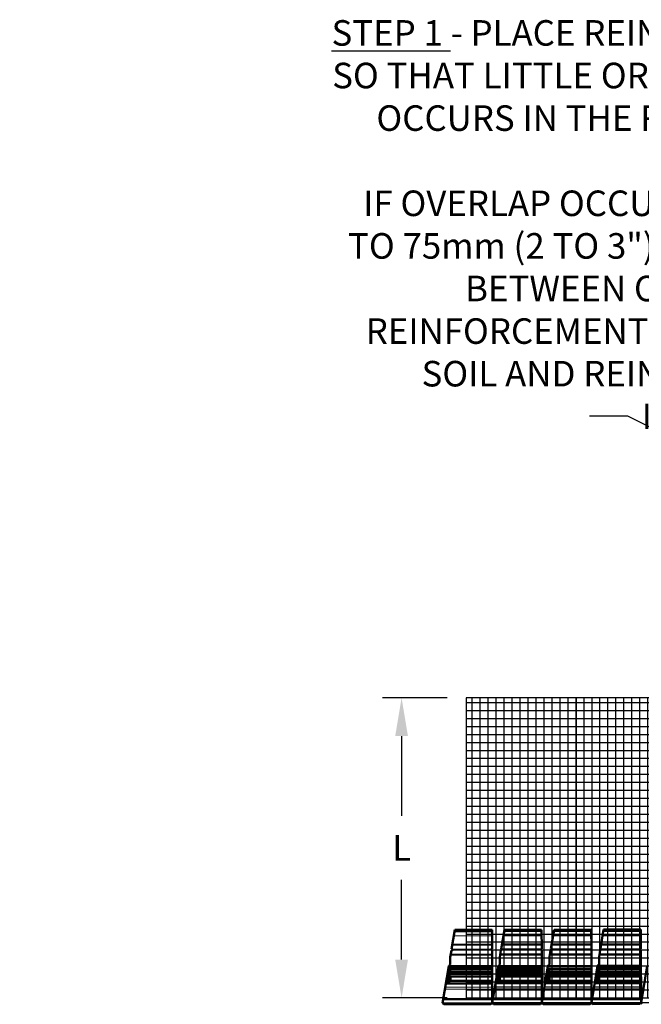
# Model space of a CAD drawing. Units: inches. Extents: x 1286 to 1486, y 135 to 884.
# Drawn here: x 1286 to 1383, y 718 to 872 of the extents above; entities that cross this region are included whole.
import ezdxf

# ---------------------------------------------------------------- set-up
doc = ezdxf.new("R2010")
doc.units = ezdxf.units.IN
doc.header["$LTSCALE"] = 12
doc.header["$MEASUREMENT"] = 0
doc.header["$PDMODE"] = 3
doc.linetypes.add('HIDDENX2', pattern=[0.75, 0.5, -0.25])
for name, color, linetype in [('dim', 7, 'Continuous'), ('hatch', 6, 'Continuous'), ('hid', 5, 'HIDDENX2'), ('W-HTCH-VLTE', 18, 'Continuous'), ('W-LINE-MEDM', 2, 'Continuous'), ('W-TEXT-MEDM', 1, 'Continuous')]:
    doc.layers.add(name, color=color, linetype=linetype)
doc.layers.add('obj', color=7, linetype='Continuous', lineweight=50)
doc.styles.add('AWS 48 NOTES', font='times.ttf', dxfattribs={"height": 4})
doc.styles.add('AWS NOTES', font='times.ttf')
doc.dimstyles.new('AWS 48', dxfattribs={"dimscale": 48, "dimtxt": 0.083333, "dimasz": 0.125, "dimexe": 0.0625, "dimexo": 0.0625, "dimgap": 0.0625, "dimtad": 0, "dimtih": 1, "dimtoh": 1, "dimdec": 0, "dimzin": 3, "dimdsep": 46, "dimlunit": 3, "dimtxsty": 'AWS NOTES', "dimcen": 0, "dimclrd": 256, "dimclre": 256, "dimclrt": 256, "dimadec": 0, "dimazin": 0, "dimtfac": 1, "dimtdec": 0, "dimtofl": 0, "dimtmove": 2, "dimatfit": 3, "dimfxl": 1, "dimfrac": 2, "dimtolj": 1, "dimtzin": 0, "dimarcsym": 0})

# ---------------------------------------------------------------- blocks, each defined once
blk = doc.blocks.new('*D1')
at = {"layer": 'Defpoints', "color": 0, "transparency": 16777216}
for p in [(1356.01, 766.2), (1345.88, 719.22), (1356.01, 719.22)]:
    blk.add_point(p, dxfattribs=at)
at = {"layer": 'W-TEXT-MEDM', "lineweight": -2, "transparency": 16777216}
for p, q in [((1353.01, 766.2), (1342.88, 766.2)), ((1345.88, 760.2), (1345.88, 747.71)), ((1345.88, 725.22), (1345.88, 737.71)), ((1353.01, 719.22), (1342.88, 719.22))]:
    blk.add_line(p, q, dxfattribs=at)
at = {"layer": 'W-TEXT-MEDM', "transparency": 16777216}
for points in [[(1344.88, 760.2), (1346.88, 760.2), (1345.88, 766.2)], [(1344.88, 725.22), (1346.88, 725.22), (1345.88, 719.22)]]:
    blk.add_solid(points, dxfattribs=at)
at = {"layer": 'W-TEXT-MEDM', "transparency": 16777216, "insert": (1345.88, 742.71), "char_height": 4, "attachment_point": 5, "style": 'AWS 48 NOTES'}
blk.add_mtext('\\A1;L', dxfattribs=at)

msp = doc.modelspace()

# ---------------------------------------------------------------- hatches: boundary and pattern name
at = {"layer": 'hatch'}
h = msp.add_hatch(dxfattribs=at)
h.set_pattern_fill('ANSI31', color=256, scale=0.58273, angle=-89.9055, style=0)
h.set_pattern_definition([(315.09445, (1325.99538, 738.24413), (0.05142159, 0.0515914), [])])
h.paths.add_polyline_path([(1352.82, 721.48), (1352.83, 721.48), (1353.52, 721.87), (1353.52, 722.53), (1353.04, 722.81)])
h.paths.add_polyline_path([(1353.06, 722.96), (1353.65, 722.96), (1353.65, 723.27), (1353.18, 723.66)])
h = msp.add_hatch(dxfattribs=at)
h.set_pattern_fill('ANSI31', color=256, scale=0.58273, angle=-89.9055, style=0)
h.set_pattern_definition([(315.09445, (1333.765104, 738.25694), (0.05142159, 0.0515914), [])])
h.paths.add_polyline_path([(1360.59, 721.5), (1360.6, 721.5), (1361.29, 721.89), (1361.29, 722.55), (1360.81, 722.82)])
h.paths.add_polyline_path([(1360.83, 722.97), (1361.42, 722.98), (1361.42, 723.29), (1360.95, 723.67)])
h = msp.add_hatch(dxfattribs=at)
h.set_pattern_fill('ANSI31', color=256, scale=0.58273, angle=-89.9055, style=0)
h.set_pattern_definition([(315.09445, (1341.53483, 738.26975), (0.05142159, 0.0515914), [])])
h.paths.add_polyline_path([(1368.36, 721.51), (1368.37, 721.51), (1369.06, 721.9), (1369.06, 722.56), (1368.58, 722.83)])
h.paths.add_polyline_path([(1368.6, 722.99), (1369.19, 722.99), (1369.19, 723.3), (1368.72, 723.69)])
h = msp.add_hatch(dxfattribs=at)
h.set_pattern_fill('ANSI31', color=256, scale=0.58273, angle=-89.9055, style=0)
h.set_pattern_definition([(315.09445, (1349.30456, 738.28256), (0.05142159, 0.0515914), [])])
h.paths.add_polyline_path([(1376.13, 721.52), (1376.14, 721.52), (1376.83, 721.91), (1376.83, 722.57), (1376.35, 722.85)])
h.paths.add_polyline_path([(1376.37, 723), (1376.96, 723), (1376.96, 723.31), (1376.49, 723.7)])
at = {"layer": 'W-HTCH-VLTE'}
h = msp.add_hatch(dxfattribs=at)
h.set_pattern_fill('NET', color=256, scale=10, style=0)
h.set_pattern_definition([(0, (1339.4536, 719.2246), (0, 1.25), []), (90, (1339.4536, 719.2246), (-1.25, 8e-17), [])])
h.paths.add_polyline_path([(1355.99, 766.2), (1390.09, 766.2), (1390.09, 719.22), (1355.99, 719.22)])

# ---------------------------------------------------------------- linework, layer by layer
at = {"layer": 'dim', "lineweight": 50}
for p, q in [((1353.27, 724.2), (1353.51, 724.44)), ((1353.51, 725.6), (1353.51, 724.44)), ((1361.04, 724.21), (1361.28, 724.45)), ((1361.28, 725.62), (1361.28, 724.45)), ((1368.81, 724.23), (1369.05, 724.46)), ((1369.05, 725.63), (1369.05, 724.46)), ((1376.58, 724.24), (1376.82, 724.48)), ((1376.82, 725.64), (1376.82, 724.48))]:
    msp.add_line(p, q, dxfattribs=at)
at = {"layer": 'hid', "ltscale": 10}
for p, q in [((1360.05, 728.92), (1354.06, 728.91)), ((1367.82, 728.93), (1361.83, 728.92)), ((1375.59, 728.94), (1369.6, 728.93)), ((1383.36, 728.96), (1377.37, 728.95)), ((1352.67, 720.61), (1360.07, 720.62)), ((1352.72, 720.92), (1360.07, 720.94)), ((1360.44, 720.62), (1367.84, 720.64)), ((1360.49, 720.94), (1367.84, 720.95)), ((1368.21, 720.64), (1375.61, 720.65)), ((1368.26, 720.95), (1375.61, 720.96)), ((1375.98, 720.65), (1383.38, 720.66)), ((1376.03, 720.96), (1383.38, 720.98)), ((1360.07, 718.43), (1352.3, 718.41)), ((1367.84, 718.44), (1360.07, 718.43)), ((1375.61, 718.45), (1367.84, 718.44)), ((1383.38, 718.47), (1375.61, 718.45)), ((1391.15, 718.48), (1383.38, 718.47))]:
    msp.add_line(p, q, dxfattribs=at)
at = {"layer": 'obj'}
for p, q in [((1353.72, 726.86), (1354.23, 729.88)), ((1360.05, 729.69), (1354.19, 729.68)), ((1360.05, 729.89), (1354.23, 729.88)), ((1360.05, 729.89), (1360.06, 726.89)), ((1361.49, 726.87), (1361.99, 729.89)), ((1367.82, 729.71), (1361.96, 729.7)), ((1367.82, 729.9), (1361.99, 729.89)), ((1367.82, 729.9), (1367.83, 726.91)), ((1369.26, 726.89), (1369.76, 729.9)), ((1375.59, 729.72), (1369.73, 729.71)), ((1375.59, 729.91), (1369.76, 729.9)), ((1375.59, 729.91), (1375.6, 726.92)), ((1377.03, 726.9), (1377.53, 729.92)), ((1383.36, 729.73), (1377.5, 729.72)), ((1383.36, 729.93), (1377.53, 729.92)), ((1383.36, 729.93), (1383.37, 726.93)), ((1360.06, 727.56), (1353.83, 727.55)), ((1367.83, 727.57), (1361.6, 727.56)), ((1375.6, 727.58), (1369.37, 727.57)), ((1383.37, 727.6), (1377.14, 727.59)), ((1353.51, 725.6), (1353.68, 726.66)), ((1360.06, 726), (1353.57, 725.99)), ((1353.88, 726.77), (1353.68, 726.66)), ((1353.88, 726.77), (1353.72, 726.86)), ((1359.86, 726.78), (1353.88, 726.77)), ((1359.86, 726.78), (1360.06, 726.89)), ((1359.86, 726.78), (1360.06, 726.67)), ((1360.06, 726.67), (1360.07, 718.43)), ((1361.28, 725.62), (1361.45, 726.67)), ((1367.83, 726.02), (1361.34, 726.01)), ((1361.65, 726.78), (1361.45, 726.67)), ((1361.65, 726.78), (1361.49, 726.87)), ((1367.63, 726.79), (1361.65, 726.78)), ((1367.63, 726.79), (1367.83, 726.91)), ((1367.63, 726.79), (1367.83, 726.68)), ((1367.83, 726.68), (1367.84, 718.44)), ((1369.05, 725.63), (1369.22, 726.68)), ((1375.6, 726.03), (1369.11, 726.02)), ((1369.42, 726.8), (1369.22, 726.68)), ((1369.42, 726.8), (1369.26, 726.89)), ((1375.4, 726.81), (1369.42, 726.8)), ((1375.4, 726.81), (1375.6, 726.92)), ((1375.4, 726.81), (1375.6, 726.69)), ((1375.6, 726.69), (1375.61, 718.45)), ((1376.82, 725.64), (1376.99, 726.7)), ((1383.37, 726.04), (1376.88, 726.03)), ((1377.19, 726.81), (1376.99, 726.7)), ((1377.19, 726.81), (1377.03, 726.9)), ((1383.17, 726.82), (1377.19, 726.81)), ((1383.17, 726.82), (1383.37, 726.93)), ((1383.17, 726.82), (1383.37, 726.71)), ((1383.37, 726.71), (1383.38, 718.47)), ((1352.3, 718.41), (1353.27, 724.2)), ((1360.06, 722.97), (1353.06, 722.96)), ((1353.18, 723.66), (1360.06, 723.67)), ((1353.18, 723.66), (1353.65, 723.27)), ((1353.27, 724.18), (1360.06, 724.19)), ((1353.65, 723.27), (1360.06, 723.28)), ((1353.65, 723.27), (1353.65, 722.96)), ((1360.07, 718.43), (1361.04, 724.21)), ((1367.83, 722.99), (1360.83, 722.97)), ((1360.95, 723.67), (1367.83, 723.68)), ((1360.95, 723.67), (1361.42, 723.29)), ((1361.04, 724.19), (1367.83, 724.2)), ((1361.42, 723.29), (1367.83, 723.3)), ((1361.42, 723.29), (1361.42, 722.98)), ((1367.84, 718.44), (1368.81, 724.23)), ((1375.6, 723), (1368.6, 722.99)), ((1368.72, 723.69), (1375.6, 723.7)), ((1368.72, 723.69), (1369.19, 723.3)), ((1368.81, 724.2), (1375.6, 724.22)), ((1369.19, 723.3), (1375.6, 723.31)), ((1369.19, 723.3), (1369.19, 722.99)), ((1375.61, 718.45), (1376.58, 724.24)), ((1383.37, 723.01), (1376.37, 723)), ((1376.49, 723.7), (1383.37, 723.71)), ((1376.49, 723.7), (1376.96, 723.31)), ((1376.58, 724.22), (1383.37, 724.23)), ((1376.96, 723.31), (1383.37, 723.32)), ((1376.96, 723.31), (1376.96, 723)), ((1383.38, 718.47), (1384.35, 724.25)), ((1352.81, 721.47), (1353.52, 721.87)), ((1352.82, 721.48), (1360.07, 721.5)), ((1353.04, 722.81), (1353.52, 722.53)), ((1353.52, 722.53), (1360.06, 722.55)), ((1353.52, 722.53), (1353.52, 721.87)), ((1353.52, 721.87), (1360.07, 721.89)), ((1360.58, 721.49), (1361.29, 721.89)), ((1360.59, 721.5), (1367.84, 721.51)), ((1360.81, 722.82), (1361.29, 722.55)), ((1361.29, 722.55), (1367.83, 722.56)), ((1361.29, 722.55), (1361.29, 721.89)), ((1361.29, 721.89), (1367.84, 721.9)), ((1368.35, 721.5), (1369.06, 721.9)), ((1368.36, 721.51), (1375.61, 721.52)), ((1368.58, 722.83), (1369.06, 722.56)), ((1369.06, 722.56), (1375.6, 722.57)), ((1369.06, 722.56), (1369.06, 721.9)), ((1369.06, 721.9), (1375.61, 721.91)), ((1376.12, 721.51), (1376.83, 721.91)), ((1376.13, 721.52), (1383.38, 721.54)), ((1376.35, 722.85), (1376.83, 722.57)), ((1376.83, 722.57), (1383.37, 722.58)), ((1376.83, 722.57), (1376.83, 721.91)), ((1376.83, 721.91), (1383.37, 721.92)), ((1352.3, 718.41), (1352.5, 718.22)), ((1352.4, 719), (1360.07, 719.01)), ((1360.07, 718.43), (1359.88, 718.23)), ((1360.07, 718.43), (1360.27, 718.23)), ((1360.17, 719.01), (1367.84, 719.02)), ((1367.84, 718.44), (1367.65, 718.25)), ((1367.84, 718.44), (1368.04, 718.25)), ((1367.94, 719.02), (1375.61, 719.04)), ((1375.42, 718.26), (1368.04, 718.25)), ((1375.61, 718.45), (1375.42, 718.26)), ((1375.61, 718.45), (1375.81, 718.26)), ((1375.71, 719.04), (1383.38, 719.05)), ((1383.19, 718.27), (1375.81, 718.26)), ((1383.38, 718.47), (1383.19, 718.27)), ((1383.38, 718.47), (1383.58, 718.27)), ((1359.88, 718.23), (1352.5, 718.22)), ((1367.65, 718.25), (1360.27, 718.23))]:
    msp.add_line(p, q, dxfattribs=at)
at = {"layer": 'obj', "lineweight": -3}
for p, q in [((1353.23, 723.92), (1360.06, 723.93)), ((1361, 723.93), (1367.83, 723.94)), ((1368.76, 723.95), (1375.6, 723.96)), ((1376.53, 723.96), (1383.37, 723.97)), ((1360.06, 722.82), (1353.05, 722.81)), ((1367.83, 722.83), (1360.82, 722.82)), ((1375.6, 722.84), (1368.59, 722.83)), ((1383.37, 722.86), (1376.36, 722.84))]:
    msp.add_line(p, q, dxfattribs=at)
at = {"layer": 'W-LINE-MEDM', "color": 0}
for points in [[(1355.99, 766.2), (1355.99, 719.22), (1373.24, 719.22), (1373.24, 766.2)], [(1373.24, 766.2), (1373.24, 719.22), (1390.49, 719.22), (1390.49, 766.2)]]:
    msp.add_lwpolyline(points, close=True, dxfattribs=at)

# ---------------------------------------------------------------- texts
at = {"layer": 'W-TEXT-MEDM', "color": 0, "insert": (1418.64, 808.27), "char_height": 4, "width": 86.495, "attachment_point": 9, "style": 'AWS NOTES'}
msp.add_mtext('{\\LSTEP 1} - PLACE REINFORCEMENT SO THAT LITTLE OR NO OVERLAP OCCURS IN THE RADIUS AREA.  \\P\\PIF OVERLAP OCCURS, PLACE 50 TO 75mm (2 TO 3") OF SOIL FILL BETWEEN OVERLAPPING REINFORCEMENT FOR PROPER SOIL AND REINFORCEMENT INTERACTION', dxfattribs=at)

# ---------------------------------------------------------------- dimensions: what is measured, and where the dimension line sits
at = {"layer": 'W-TEXT-MEDM'}
dim = msp.add_linear_dim(base=(1345.88, 719.22), p1=(1356.01, 766.2), p2=(1356.01, 719.22), angle=90, text='L', dimstyle='AWS 48', override={"dimtxsty": 'AWS 48 NOTES'}, dxfattribs=at)
dim.commit()
dim.dimension.update_dxf_attribs({"geometry": '*D1', "text_midpoint": (1345.88, 742.71)})

# ---------------------------------------------------------------- leaders
at = {"layer": 'W-TEXT-MEDM', "annotation_type": 0, "has_hookline": 1, "hookline_direction": 1, "text_width": 86.26}
msp.add_leader([(1421.59, 790.17), (1381.32, 810.27), (1375.32, 810.27)], dimstyle='AWS 48', override={"dimgap": 0.0625, "dimtad": 0}, dxfattribs=at)

doc.saveas('drawing.dxf')
